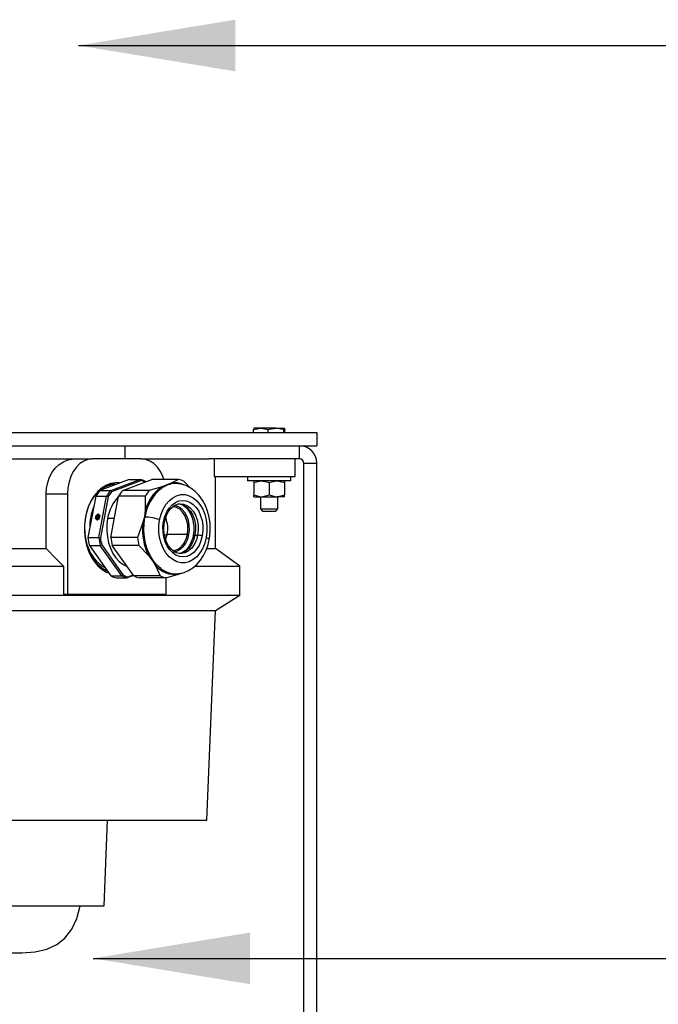
# Model space of a CAD drawing. Extents: x 398.2 to 447.4, y 757.4 to 822.6.
# Drawn here: x 412.7 to 414.5, y 777.4 to 780.2 of the extents above; entities that cross this region are included whole.
import ezdxf

# ---------------------------------------------------------------- set-up
doc = ezdxf.new("R2010")
doc.units = 0
doc.header["$MEASUREMENT"] = 0
doc.layers.get('0').update_dxf_attribs({"linetype": 'CONTINUOUS'})
doc.styles.add('ROMANS', font='ROMANS.SHX')
doc.styles.get("Standard").update_dxf_attribs({"font": 'arial.ttf'})
doc.dimstyles.new('ROMANS', dxfattribs={"dimtxt": 0.18, "dimasz": 0.18, "dimexe": 0.18, "dimexo": 0.0625, "dimgap": 0.09, "dimtad": 0, "dimtih": 1, "dimtoh": 1, "dimdec": 4, "dimzin": 0, "dimtxsty": 'STANDARD', "dimcen": 0.09, "dimazin": 3, "dimtfac": 1, "dimtdec": 4, "dimtofl": 0, "dimtmove": 0, "dimatfit": 3, "dimtolj": 1, "dimtzin": 0})

msp = doc.modelspace()

# ---------------------------------------------------------------- linework, layer by layer
at = {"color": 0, "linetype": 'CONTINUOUS'}
for p, q in [((412.5534, 778.9986), (413.5138, 778.9986)), ((413.3316, 779.0073), (413.3527, 779.0112)), ((413.3316, 778.9986), (413.3316, 779.0073)), ((413.3527, 779.0112), (413.3331, 779.0112)), ((413.3964, 779.0112), (413.3527, 779.0112)), ((413.3738, 778.9986), (413.3738, 779.0073)), ((413.3964, 779.0112), (413.4205, 779.0112)), ((413.419, 779.0073), (413.4205, 779.0112)), ((413.419, 778.9986), (413.419, 779.0073)), ((413.422, 778.9986), (413.422, 779.0073)), ((413.5138, 778.9986), (413.5138, 778.9606)), ((410.6638, 778.9606), (413.5138, 778.9606)), ((412.9639, 778.923), (412.9639, 778.9606)), ((413.4643, 778.923), (413.4643, 778.9606)), ((411.3608, 778.923), (412.8168, 778.923)), ((412.8168, 778.923), (412.8691, 778.923)), ((413.0105, 778.923), (412.8691, 778.923)), ((413.0105, 778.923), (413.205, 778.923)), ((413.4643, 778.923), (413.205, 778.923)), ((413.2194, 778.923), (413.2194, 778.873)), ((413.4513, 778.873), (413.4513, 778.923)), ((413.4763, 778.911), (413.5139, 778.911)), ((413.4763, 776.7455), (413.4763, 778.911)), ((413.5139, 776.7455), (413.5139, 778.911)), ((412.9749, 778.8644), (412.891, 778.8326)), ((412.9222, 778.8326), (413.0061, 778.8644)), ((412.9229, 778.8511), (412.9222, 778.8511)), ((412.9255, 778.8297), (413.0084, 778.8612)), ((412.9352, 778.8511), (412.9345, 778.8511)), ((412.9567, 778.8326), (413.0406, 778.8644)), ((412.9749, 778.8644), (413.0061, 778.8644)), ((413.0084, 778.8612), (413.0061, 778.8644)), ((413.0222, 778.8583), (413.0227, 778.8576)), ((413.1169, 778.8644), (413.0406, 778.8644)), ((413.1169, 778.8644), (413.0957, 778.8536)), ((413.1503, 778.8402), (413.133, 778.8583)), ((413.2194, 778.873), (413.4513, 778.873)), ((413.2228, 778.6658), (413.2228, 778.873)), ((413.3143, 778.873), (413.3143, 778.86)), ((413.3768, 778.86), (413.3143, 778.86)), ((413.3331, 778.86), (413.3331, 778.855)), ((413.3331, 778.855), (413.3331, 778.8198)), ((413.4393, 778.86), (413.3768, 778.86)), ((413.3768, 778.855), (413.3768, 778.8198)), ((413.4206, 778.86), (413.4206, 778.855)), ((413.4206, 778.855), (413.4206, 778.8198)), ((413.4393, 778.86), (413.4393, 778.873)), ((412.7367, 778.6658), (412.7367, 778.823)), ((412.7367, 778.823), (412.7984, 778.823)), ((412.7984, 778.823), (412.7984, 778.5349)), ((412.891, 778.8326), (412.9222, 778.8326)), ((412.9222, 778.8326), (412.9255, 778.8297)), ((413.033, 778.8326), (412.9567, 778.8326)), ((413.0689, 778.8434), (413.033, 778.8326)), ((412.8793, 778.8159), (412.8568, 778.6973)), ((412.8793, 778.8159), (412.9104, 778.8159)), ((412.888, 778.6973), (412.9104, 778.8159)), ((412.9147, 778.8144), (412.8925, 778.6972)), ((412.9147, 778.8144), (412.9104, 778.8159)), ((412.9225, 778.6973), (412.945, 778.8159)), ((413.0212, 778.8159), (412.945, 778.8159)), ((413.0212, 778.8159), (413.0209, 778.7756)), ((413.1202, 778.7946), (413.1227, 778.7947)), ((413.3331, 778.8148), (413.3331, 778.8198)), ((413.3331, 778.8148), (413.355, 778.8148)), ((413.3518, 778.8148), (413.3518, 778.7796)), ((413.355, 778.8148), (413.3987, 778.8148)), ((413.4206, 778.8148), (413.3987, 778.8148)), ((413.4018, 778.7796), (413.4018, 778.8148)), ((413.4206, 778.8148), (413.4206, 778.8198)), ((412.88, 778.761), (412.8864, 778.7654)), ((412.8808, 778.7603), (412.8861, 778.764)), ((412.8871, 778.7647), (412.8811, 778.7606)), ((412.8861, 778.764), (412.8901, 778.7603)), ((412.8861, 778.764), (412.8872, 778.7636)), ((412.8864, 778.7654), (412.8911, 778.761)), ((413.0209, 778.7756), (413.0187, 778.7566)), ((413.3518, 778.7796), (413.3578, 778.7736)), ((413.3518, 778.7796), (413.388, 778.7796)), ((413.3578, 778.7736), (413.3854, 778.7736)), ((413.3854, 778.7736), (413.3959, 778.7736)), ((413.388, 778.7796), (413.4018, 778.7796)), ((413.3959, 778.7736), (413.4018, 778.7796)), ((412.8784, 778.7522), (412.88, 778.761)), ((412.8831, 778.7478), (412.8784, 778.7522)), ((412.8784, 778.7522), (412.8794, 778.7518)), ((412.8794, 778.7529), (412.8808, 778.7603)), ((412.8834, 778.7492), (412.8794, 778.7529)), ((412.8796, 778.7527), (412.8794, 778.7518)), ((412.8794, 778.7518), (412.8835, 778.7481)), ((412.88, 778.761), (412.8811, 778.7606)), ((412.8811, 778.7606), (412.8811, 778.7605)), ((412.8813, 778.7561), (412.8819, 778.7554)), ((412.8824, 778.7535), (412.8835, 778.7531)), ((412.8895, 778.7522), (412.8831, 778.7478)), ((412.8887, 778.7529), (412.8834, 778.7492)), ((412.8834, 778.7492), (412.8844, 778.7488)), ((412.8839, 778.7543), (412.8841, 778.7554)), ((412.8839, 778.7543), (412.8849, 778.7539)), ((412.8841, 778.7554), (412.885, 778.7554)), ((412.8841, 778.7554), (412.8849, 778.7551)), ((412.8841, 778.7531), (412.8852, 778.7527)), ((412.8851, 778.7568), (412.8842, 778.7568)), ((412.8844, 778.7488), (412.8895, 778.7523)), ((412.885, 778.7554), (412.8847, 778.7543)), ((412.8849, 778.7603), (412.8858, 778.7603)), ((412.8849, 778.7603), (412.8858, 778.7599)), ((412.8852, 778.7527), (412.8855, 778.7523)), ((412.8853, 778.7585), (412.8864, 778.7581)), ((412.8853, 778.7535), (412.8864, 778.7531)), ((412.8864, 778.7592), (412.8875, 778.7588)), ((412.8878, 778.7575), (412.8867, 778.7579)), ((412.8871, 778.7554), (412.888, 778.7561)), ((412.8871, 778.7554), (412.8879, 778.7551)), ((412.891, 778.7601), (412.8872, 778.7636)), ((412.8882, 778.7568), (412.8873, 778.7568)), ((412.888, 778.7603), (412.8889, 778.7603)), ((412.888, 778.7603), (412.8888, 778.7599)), ((412.8901, 778.7603), (412.8887, 778.7529)), ((412.8887, 778.7529), (412.8895, 778.7526)), ((412.8911, 778.761), (412.8895, 778.7522)), ((412.8901, 778.7603), (412.8909, 778.76)), ((412.9329, 778.752), (412.9134, 778.7521)), ((413.0137, 778.7376), (412.9988, 778.6973)), ((413.0187, 778.7566), (413.0137, 778.7376)), ((413.0187, 778.7566), (413.0203, 778.7565)), ((412.8568, 778.6973), (412.888, 778.6973)), ((412.888, 778.6973), (412.8925, 778.6972)), ((412.9988, 778.6973), (412.9225, 778.6973)), ((413.0855, 778.7045), (413.0766, 778.7045)), ((413.1424, 778.7067), (413.0844, 778.7067)), ((413.164, 778.7045), (413.1717, 778.7045)), ((411.441, 778.6658), (412.7367, 778.6658)), ((412.8611, 778.6745), (412.9226, 778.5877)), ((412.8611, 778.6745), (412.8923, 778.6745)), ((412.8965, 778.6763), (412.8923, 778.6745)), ((412.9537, 778.5877), (412.8923, 778.6745)), ((412.8965, 778.6763), (412.9572, 778.5904)), ((412.9883, 778.5877), (412.9268, 778.6745)), ((413.0031, 778.6745), (412.9268, 778.6745)), ((413.0031, 778.6745), (413.0313, 778.645)), ((413.1252, 778.6515), (413.1227, 778.6514)), ((413.1977, 778.6658), (413.2228, 778.6658)), ((413.2923, 778.6156), (413.2228, 778.6658)), ((411.3911, 778.6156), (412.7866, 778.6156)), ((412.7866, 778.6156), (412.7866, 778.5349)), ((413.0509, 778.6172), (413.0645, 778.5877)), ((413.1165, 778.5925), (413.1288, 778.5967)), ((413.1663, 778.6156), (413.2923, 778.6156)), ((413.2923, 778.5319), (413.2923, 778.6156)), ((412.9226, 778.5877), (412.9537, 778.5877)), ((412.9387, 778.5816), (412.9698, 778.5816)), ((412.9537, 778.5877), (412.9572, 778.5904)), ((412.9878, 778.5884), (412.9698, 778.5816)), ((412.972, 778.5849), (412.9698, 778.5816)), ((412.972, 778.5849), (412.9864, 778.5903)), ((413.0645, 778.5877), (412.9883, 778.5877)), ((413.0806, 778.5816), (413.0044, 778.5816)), ((413.0806, 778.5816), (413.1165, 778.5925)), ((413.0812, 778.5349), (413.0812, 778.5818)), ((411.2378, 778.5319), (413.2923, 778.5319)), ((412.7866, 778.5349), (412.7984, 778.5349)), ((412.7984, 778.5349), (412.9398, 778.5349)), ((412.9398, 778.5349), (413.0812, 778.5349)), ((413.2228, 778.4888), (413.2923, 778.5319)), ((411.287, 778.4888), (413.2228, 778.4888)), ((413.1982, 777.8869), (413.2228, 778.4888)), ((411.3044, 777.8869), (413.1982, 777.8869)), ((412.9033, 777.6417), (412.9134, 777.8869)), ((411.5129, 777.6417), (412.9033, 777.6417)), ((411.5109, 777.5068), (412.6668, 777.5068))]:
    msp.add_line(p, q, dxfattribs=at)
at = {"color": 0, "linetype": 'CONTINUOUS', "flags": 128}
for points in [[(413.3331, 779.0112), (413.333, 779.0112), (413.3316, 779.0073)], [(413.3527, 779.0112), (413.3542, 779.0112), (413.3738, 779.0073)], [(413.3738, 779.0073), (413.3783, 779.0086), (413.3964, 779.0112)], [(413.3964, 779.0112), (413.4016, 779.011), (413.419, 779.0073)], [(413.4205, 779.0112), (413.4207, 779.0112), (413.422, 779.0073)], [(412.7367, 778.823), (412.7378, 778.8396), (412.7413, 778.8558), (412.7468, 778.871), (412.7544, 778.8848), (412.7637, 778.8971), (412.7744, 778.9072), (412.7864, 778.9151), (412.7991, 778.9204), (412.8168, 778.923)], [(412.8691, 778.923), (412.8568, 778.9215), (412.8449, 778.917), (412.8338, 778.9096), (412.8237, 778.8996), (412.8149, 778.8873), (412.8079, 778.873), (412.8027, 778.8572), (412.7995, 778.8404), (412.7984, 778.823)], [(413.0749, 778.8644), (413.0718, 778.873), (413.0647, 778.8873), (413.056, 778.8996), (413.0459, 778.9096), (413.0347, 778.917), (413.0228, 778.9215), (413.0105, 778.923)], [(412.9476, 778.8541), (412.9364, 778.8544), (412.9229, 778.8523), (412.9098, 778.8475), (412.8973, 778.84), (412.8857, 778.83), (412.8753, 778.8177), (412.8662, 778.8034), (412.8587, 778.7874), (412.853, 778.77), (412.8491, 778.7516), (412.8471, 778.7326), (412.8471, 778.7134), (412.8491, 778.6944), (412.853, 778.676), (412.8587, 778.6587), (412.8662, 778.6427), (412.8753, 778.6284), (412.8857, 778.6161), (412.8973, 778.6061), (412.9098, 778.5986), (412.9174, 778.5954)], [(412.8554, 778.6738), (412.8491, 778.7031), (412.8478, 778.7332), (412.8517, 778.7632), (412.8598, 778.7894), (412.8718, 778.8122), (412.8872, 778.8307), (412.905, 778.8434), (412.9244, 778.8502), (412.938, 778.8504)], [(412.919, 778.8503), (412.9322, 778.8504), (412.9354, 778.8494)], [(413.0957, 778.8536), (413.0836, 778.8485), (413.0689, 778.8434)], [(413.205, 778.6918), (413.2066, 778.7017), (413.2079, 778.7197), (413.2073, 778.7378), (413.2047, 778.7556), (413.2003, 778.7729), (413.194, 778.7894), (413.1858, 778.8046), (413.1759, 778.8182), (413.1645, 778.83), (413.1517, 778.8395), (413.1381, 778.8464), (413.1239, 778.8508), (413.1166, 778.8517)], [(413.3331, 778.855), (413.3534, 778.86), (413.355, 778.86)], [(413.355, 778.86), (413.3741, 778.8561), (413.3768, 778.855)], [(413.3768, 778.855), (413.3972, 778.86), (413.3987, 778.86)], [(413.3987, 778.86), (413.4179, 778.8561), (413.4206, 778.855)], [(413.0624, 778.7484), (413.0666, 778.7644), (413.0726, 778.7792), (413.0804, 778.7923), (413.0896, 778.8033), (413.1001, 778.8119), (413.1114, 778.8177), (413.1233, 778.8207), (413.1354, 778.8207), (413.1473, 778.8177), (413.1587, 778.8119), (413.1691, 778.8033), (413.1784, 778.7924), (413.1862, 778.7793), (413.1922, 778.7645), (413.1963, 778.7484), (413.1984, 778.7316), (413.1984, 778.7145), (413.1964, 778.6977)], [(413.074, 778.744), (413.0777, 778.758), (413.0831, 778.7709), (413.0901, 778.7821), (413.0984, 778.7913), (413.1078, 778.7982), (413.118, 778.8025), (413.1285, 778.8041), (413.139, 778.803), (413.1493, 778.7991), (413.1588, 778.7926), (413.1674, 778.7838), (413.1746, 778.7729), (413.1803, 778.7603), (413.1843, 778.7464), (413.1864, 778.7318), (413.1866, 778.7168), (413.1848, 778.7021)], [(413.0766, 778.7422), (413.078, 778.7487), (413.082, 778.7605), (413.0873, 778.771), (413.0938, 778.7799), (413.101, 778.7867), (413.1088, 778.7915), (413.117, 778.7942), (413.1206, 778.7943)], [(413.115, 778.7947), (413.1229, 778.7938), (413.1332, 778.7899), (413.1426, 778.7831), (413.1508, 778.7737), (413.1575, 778.7621), (413.1623, 778.7487), (413.1651, 778.7343), (413.1656, 778.7193), (413.164, 778.7045)], [(413.1184, 778.7942), (413.1244, 778.793), (413.1315, 778.7896), (413.139, 778.7835), (413.1457, 778.7755), (413.1513, 778.7657), (413.1558, 778.7545), (413.1589, 778.7421), (413.1604, 778.7291), (413.1604, 778.7158), (413.1588, 778.7032)], [(413.1227, 778.7947), (413.1306, 778.7938), (413.1408, 778.7899), (413.1503, 778.7831), (413.1585, 778.7737), (413.1652, 778.7621), (413.17, 778.7487), (413.1727, 778.7343), (413.1733, 778.7193), (413.1717, 778.7045)], [(413.3331, 778.8198), (413.3534, 778.8148), (413.355, 778.8148)], [(413.355, 778.8148), (413.3741, 778.8187), (413.3768, 778.8198)], [(413.3768, 778.8198), (413.3972, 778.8148), (413.3987, 778.8148)], [(413.3987, 778.8148), (413.4179, 778.8187), (413.4206, 778.8198)], [(413.1424, 778.7067), (413.1438, 778.7207), (413.1431, 778.7348), (413.1401, 778.7482), (413.1352, 778.7604), (413.1284, 778.7708), (413.1201, 778.7787), (413.1108, 778.7839), (413.101, 778.786), (413.0993, 778.786)], [(413.1467, 778.7059), (413.1483, 778.7196), (413.1477, 778.7334), (413.1452, 778.7467), (413.1408, 778.7591), (413.1346, 778.7698), (413.127, 778.7785), (413.1183, 778.7848), (413.1088, 778.7884), (413.1028, 778.7891)], [(412.8813, 778.7561), (412.881, 778.7552), (412.8809, 778.7542), (412.8811, 778.7534), (412.8814, 778.7527), (412.882, 778.7523), (412.8827, 778.7523), (412.8834, 778.7525), (412.8841, 778.7531)], [(412.8819, 778.7554), (412.8818, 778.7548), (412.8819, 778.7543), (412.882, 778.7539), (412.8823, 778.7536), (412.8827, 778.7535), (412.8831, 778.7536), (412.8835, 778.7538), (412.8839, 778.7543)], [(412.8841, 778.7531), (412.8845, 778.7525), (412.8852, 778.7523), (412.8859, 778.7523), (412.8866, 778.7527), (412.8872, 778.7534), (412.8877, 778.7542), (412.888, 778.7552), (412.888, 778.7561)], [(412.8847, 778.7543), (412.8849, 778.7538), (412.8852, 778.7536), (412.8856, 778.7535), (412.886, 778.7536), (412.8864, 778.7539), (412.8868, 778.7543), (412.887, 778.7548), (412.8871, 778.7554)], [(412.8873, 778.7568), (412.8873, 778.7572), (412.8871, 778.7576), (412.8868, 778.7578), (412.8864, 778.7579), (412.8861, 778.7578), (412.8857, 778.7576), (412.8854, 778.7572), (412.8851, 778.7568)], [(412.8858, 778.7603), (412.8858, 778.7598), (412.886, 778.7594), (412.8863, 778.7592), (412.8867, 778.7591), (412.887, 778.7592), (412.8874, 778.7594), (412.8877, 778.7598), (412.888, 778.7603)], [(412.8864, 778.7581), (412.8862, 778.7579), (412.8861, 778.7578)], [(412.8864, 778.7531), (412.8867, 778.7531), (412.887, 778.7531)], [(412.8875, 778.7588), (412.8877, 778.7587), (412.8881, 778.7588)], [(412.9134, 778.7521), (412.9111, 778.7347), (412.9108, 778.7171), (412.9125, 778.6996), (412.916, 778.6827), (412.9214, 778.6668), (412.9284, 778.6523), (412.937, 778.6395), (412.9469, 778.6287), (412.9579, 778.6203), (412.9692, 778.6146)], [(413.0673, 778.6076), (413.066, 778.6086), (413.0544, 778.6188), (413.0441, 778.6315), (413.0351, 778.6461), (413.0279, 778.6625), (413.0224, 778.6802), (413.0188, 778.6989), (413.0173, 778.7181), (413.0178, 778.7375), (413.0203, 778.7565)], [(413.1964, 778.6977), (413.1922, 778.6816), (413.1862, 778.6668), (413.1784, 778.6537), (413.1692, 778.6427), (413.1587, 778.6342), (413.1474, 778.6283), (413.1355, 778.6254), (413.1234, 778.6254), (413.1115, 778.6283), (413.1001, 778.6342), (413.0896, 778.6427), (413.0804, 778.6537), (413.0726, 778.6668), (413.0666, 778.6816), (413.0624, 778.6976), (413.0603, 778.7144), (413.0603, 778.7315), (413.0624, 778.7484)], [(413.1848, 778.7021), (413.1811, 778.688), (413.1757, 778.6752), (413.1687, 778.664), (413.1603, 778.6547), (413.1509, 778.6479), (413.1408, 778.6435), (413.1303, 778.6419), (413.1197, 778.6431), (413.1095, 778.6469), (413.1, 778.6534), (413.0914, 778.6622), (413.0842, 778.6731), (413.0785, 778.6857), (413.0745, 778.6996), (413.0724, 778.7143), (413.0722, 778.7292), (413.074, 778.744)], [(413.0766, 778.7422), (413.0766, 778.7423), (413.0759, 778.7431), (413.074, 778.744)], [(413.1249, 778.6517), (413.1199, 778.6515), (413.1111, 778.6536), (413.1027, 778.6581), (413.095, 778.6648), (413.0882, 778.6735), (413.0827, 778.6839), (413.0785, 778.6957), (413.0758, 778.7084), (413.0748, 778.7216), (413.0755, 778.7348), (413.0766, 778.7422)], [(413.0801, 778.6919), (413.0808, 778.6936), (413.0844, 778.7067)], [(413.0993, 778.66), (413.1076, 778.6611), (413.1171, 778.6653), (413.1258, 778.6724), (413.1331, 778.6819), (413.1387, 778.6936), (413.1424, 778.7067)], [(413.1026, 778.6569), (413.104, 778.657), (413.1137, 778.6591), (413.1228, 778.6641), (413.131, 778.6716), (413.1379, 778.6814), (413.1432, 778.693), (413.1467, 778.7059)], [(413.1162, 778.5942), (413.1188, 778.5943), (413.1326, 778.5976), (413.1457, 778.6031), (413.158, 778.6109), (413.1694, 778.6207), (413.1797, 778.6326), (413.1886, 778.6462), (413.196, 778.6615), (413.2018, 778.6779), (413.205, 778.6918)], [(413.164, 778.7045), (413.1602, 778.6905), (413.1544, 778.6779), (413.1469, 778.6674), (413.138, 778.6592), (413.1281, 778.6538), (413.1177, 778.6515), (413.1163, 778.6514)], [(413.1588, 778.7032), (413.1574, 778.6969), (413.1535, 778.6852), (413.1484, 778.6748), (413.1423, 778.6662), (413.1356, 778.6595), (413.1286, 778.6548), (413.1213, 778.6521), (413.1208, 778.6521)], [(413.1717, 778.7045), (413.1679, 778.6905), (413.1621, 778.6779), (413.1546, 778.6674), (413.1457, 778.6592), (413.1358, 778.6538), (413.1254, 778.6515), (413.1252, 778.6515)], [(413.1589, 778.7032), (413.1592, 778.7038), (413.1609, 778.7043), (413.164, 778.7045)], [(413.1964, 778.6977), (413.2027, 778.6947), (413.205, 778.6921), (413.2048, 778.6919)], [(412.7367, 778.6658), (412.7646, 778.6377), (412.7866, 778.6156)], [(413.0313, 778.645), (413.0425, 778.6311), (413.0509, 778.6172)], [(412.6668, 777.5068), (412.7051, 777.5095), (412.7385, 777.5174), (412.7672, 777.5306), (412.791, 777.5491), (412.8108, 777.5742), (412.8253, 777.605), (412.8345, 777.6417)]]:
    msp.add_lwpolyline(points, dxfattribs=at)
at = {"color": 0, "linetype": 'CONTINUOUS'}
for centre, radius, start, end in [((413.4643, 778.911), 0.0496, 0, 90), ((413.4643, 778.911), 0.012, 0, 90), ((412.9302, 778.7941), 0.0564, 85.6497, 136.6463), ((412.9862, 778.7877), 0.0793, 63.0411, 75.5047), ((412.9888, 778.7871), 0.0767, 65.4734, 75.1659), ((413.1091, 778.7829), 0.0695, 83.994, 126.6442), ((413.1061, 778.7876), 0.0668, 69.4815, 98.9642), ((413.097, 778.7877), 0.0793, 63.0411, 75.5047), ((412.9926, 778.7483), 0.132, 140.3197, 149.1891), ((413.0238, 778.7483), 0.132, 140.3197, 149.1891), ((413.0253, 778.7478), 0.1291, 140.5901, 148.9188), ((413.0583, 778.7483), 0.132, 140.3197, 149.1891), ((413.1472, 778.7382), 0.1282, 128.3803, 171.7842), ((413.1367, 778.7446), 0.1198, 124.4708, 165.0381), ((413.1346, 778.7483), 0.132, 140.3197, 149.1891), ((413.0311, 778.733), 0.1192, 136.3368, 170.8136), ((412.9983, 778.7314), 0.136, 156.162, 181.9586), ((412.8843, 778.7538), 0.00235, 176.9949, 221.7119), ((412.8838, 778.7544), 0.00126, 257.9585, 337.3027), ((412.8879, 778.7557), 0.00389, 133.1596, 163.5077), ((412.8875, 778.76), 0.00264, 173.6489, 213.1682), ((412.8885, 778.7595), 0.00256, 178.2806, 213.4552), ((412.8852, 778.7614), 0.00389, 313.1596, 343.5077), ((412.8856, 778.7571), 0.00264, 353.6489, 33.1682), ((412.8875, 778.7567), 0.000862, 25.9654, 68.1694), ((413.1862, 778.7224), 0.1732, 174.9425, 206.5439), ((413.014, 778.6104), 0.1462, 70.6502, 87.5086), ((413.0004, 778.723), 0.0856, 349.0532, 21.4747), ((412.9937, 778.7167), 0.1456, 184.9573, 215.536), ((413.0481, 778.7218), 0.1929, 187.3002, 194.1862), ((413.0793, 778.7218), 0.1929, 187.3002, 194.1862), ((413.0796, 778.7218), 0.1887, 187.5102, 193.9762), ((413.1138, 778.7218), 0.1929, 187.3002, 194.1862), ((413.1901, 778.7218), 0.1929, 187.3002, 194.1862), ((413.1419, 778.6924), 0.0144, 70.5516, 88.3825), ((413.1704, 778.6614), 0.0431, 70.5516, 88.3825), ((412.9589, 778.7058), 0.1083, 197.2332, 240.621), ((412.9901, 778.7122), 0.14, 195.9428, 214.9073), ((412.9428, 778.6779), 0.0817, 214.1452, 248.0621), ((413.107, 778.6663), 0.0745, 221.2092, 277.3366), ((413.1091, 778.6632), 0.0696, 233.0402, 275.7135), ((412.9585, 778.6584), 0.0793, 243.0411, 255.5047), ((412.9897, 778.6584), 0.0793, 243.0411, 255.5047), ((412.9919, 778.6598), 0.0775, 243.4204, 255.1254), ((413.0242, 778.6584), 0.0793, 243.0411, 255.5047), ((413.1005, 778.6584), 0.0793, 243.0411, 255.5047)]:
    msp.add_arc(centre, radius, start, end, dxfattribs=at)

# ---------------------------------------------------------------- leaders
at = {"color": 0, "linetype": 'CONTINUOUS', "annotation_type": 0, "has_hookline": 1, "hookline_direction": 0}
for points, text_width in [([(412.8294, 780.1087), (415.6181, 780.1087)], 5.9429), ([(412.8717, 777.4908), (415.6181, 777.4908)], 4.8952)]:
    msp.add_leader(points, dimstyle='ROMANS', override={"dimtxt": 0.4, "dimasz": 0.45, "dimexe": 0.125, "dimtoh": 0, "dimdec": 1, "dimtxsty": 'ROMANS', "dimcen": 0.12, "dimtdec": 1, "dimatfit": 0, "dimtzin": 12}, dxfattribs=dict(at, text_width=text_width))

doc.saveas('drawing.dxf')
